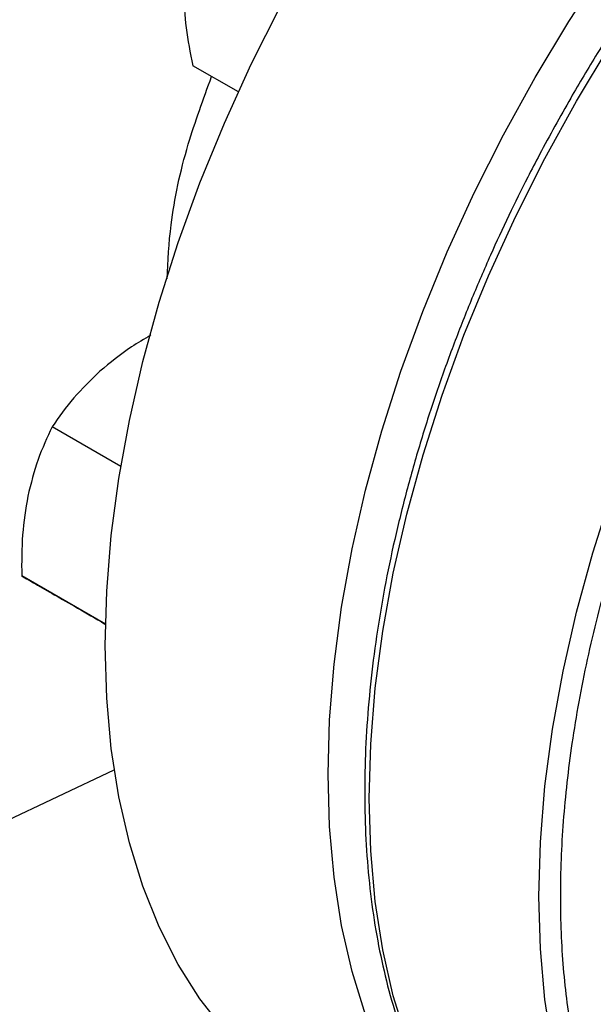
# Model space of a CAD drawing. Extents: x 0.4 to 10.6, y 0.4 to 8.1.
# Drawn here: x 2.7 to 2.7, y 4.8 to 4.9 of the extents above; entities that cross this region are included whole.
import ezdxf

# ---------------------------------------------------------------- set-up
doc = ezdxf.new("R2010")
doc.units = 0
doc.linetypes.add('SLD-SOLID', pattern=[0])
doc.layers.get('0').update_dxf_attribs({"linetype": 'CONTINUOUS'})

msp = doc.modelspace()

# ---------------------------------------------------------------- linework, layer by layer
at = {"color": 7, "linetype": 'SLD-SOLID'}
for p, q in [((2.699751188124693, 4.853403207458918), (2.694819988702384, 4.856249928291251)), ((2.687016646252365, 4.812837037607961), (2.679588535770137, 4.817125194513372)), ((2.685362258025861, 4.795749541979329), (2.676286584748169, 4.800988816641455)), ((2.685362221069087, 4.795747870358587), (2.685307682704258, 4.795779354686449)), ((2.674104502869396, 4.774211255719483), (2.686305222593089, 4.779989661673092))]:
    msp.add_line(p, q, dxfattribs=at)
at = {"color": 7, "linetype": 'SLD-SOLID', "flags": 128}
for points in [[(2.685336654175341, 4.793448550725423), (2.685500568238995, 4.799325140538948), (2.685991608524773, 4.805365817042272), (2.686807672322784, 4.811544713131227), (2.687945265122562, 4.817835369824158), (2.68939951557709, 4.824210849563347), (2.691164196362663, 4.830643851565769), (2.693231750845238, 4.837106828729237), (2.695593325439104, 4.843572105593323), (2.698238807519293, 4.850011996849928), (2.701156868725398, 4.856398925896022), (2.704335013471344, 4.862705542920887), (2.707759632453412, 4.868904842022216), (2.711416060927363, 4.874970276849523), (2.715288641505128, 4.880875874279695), (2.719360791202142, 4.886596345637892), (2.723615072448235, 4.892107194987535), (2.728033267757982, 4.897384824025669), (2.732596457740773, 4.902406633134514), (2.737285102116549, 4.907151118156506), (2.742079123390278, 4.911597962478393), (2.746957992826875, 4.915728124030099), (2.751900818358394, 4.919523916825782), (2.756886434047074, 4.922969086697953), (2.761893490721128, 4.926048880900306), (2.766900547395184, 4.928750111281249), (2.771886163083863, 4.93106121075759), (2.776828988615382, 4.932972282846563), (2.781707858051979, 4.934475144044091), (2.786501879325708, 4.935563358867806), (2.791190523701483, 4.936232267414761), (2.795753713684275, 4.936479005315871), (2.800171908994022, 4.93630251600156), (2.804426190240115, 4.935703555226167), (2.808498339937129, 4.934684687831688), (2.812370920514893, 4.933250276764726), (2.816022949672883, 4.931409004477513)], [(2.709463657207955, 4.779520328345244), (2.709627571271609, 4.78539691815877), (2.710118611557387, 4.791437594662094), (2.710934675355398, 4.797616490751049), (2.712072268155175, 4.803907147443979), (2.713526518609704, 4.810282627183168), (2.715291199395277, 4.81671562918559), (2.717358753877852, 4.823178606349058), (2.719720328471718, 4.829643883213144), (2.722365810551907, 4.83608377446975), (2.725283871758012, 4.842470703515843), (2.728462016503958, 4.848777320540709), (2.731886635486025, 4.854976619642038), (2.735543063959977, 4.861042054469345), (2.739415644537742, 4.866947651899516), (2.743487794234756, 4.872668123257714), (2.747742075480848, 4.878178972607357), (2.752160270790596, 4.88345660164549), (2.756723460773387, 4.888478410754336), (2.761412105149163, 4.893222895776328), (2.766206126422892, 4.897669740098215), (2.771084995859488, 4.90179990164992), (2.776027821391008, 4.905595694445604), (2.781013437079687, 4.909040864317775), (2.786020493753742, 4.912120658520128), (2.791027550427797, 4.914821888901071), (2.796013166116477, 4.917132988377411), (2.800955991647996, 4.919044060466384), (2.805834861084592, 4.920546921663913), (2.810628882358322, 4.921635136487628), (2.815317526734097, 4.922304045034583), (2.819880716716888, 4.922550782935692), (2.824298912026636, 4.922374293621381), (2.828553193272729, 4.921775332845989), (2.832625342969743, 4.92075646545151), (2.836497923547507, 4.919322054384548), (2.840154352021459, 4.917478242013504), (2.841977600881664, 4.916351933135806)], [(2.707764031769373, 4.743878739001381), (2.707759632453411, 4.743881279085213), (2.704335013471344, 4.746126597272696), (2.701156868725398, 4.748763806479435), (2.698238807519293, 4.751781613770732), (2.695593325439103, 4.755167096432465), (2.693231750845238, 4.758905757308128), (2.691164196362663, 4.76298158687788), (2.68939951557709, 4.767377131813773), (2.687945265122561, 4.772073569717572), (2.686807672322784, 4.777050789721167), (2.685991608524773, 4.782287478604382), (2.685500568238995, 4.787761212061469), (2.685336654175341, 4.793448550725423)], [(2.733782566328372, 4.728932328841975), (2.731886635486025, 4.729953056705035), (2.728462016503957, 4.732198374892518), (2.725283871758011, 4.734835584099256), (2.722365810551906, 4.737853391390554), (2.719720328471717, 4.741238874052287), (2.717358753877852, 4.744977534927949), (2.715291199395276, 4.749053364497702), (2.713526518609704, 4.753448909433594), (2.712072268155175, 4.758145347337394), (2.710934675355397, 4.763122567340988), (2.710118611557387, 4.768359256224204), (2.709627571271609, 4.773832989681291), (2.709463657207955, 4.779520328345244)]]:
    msp.add_lwpolyline(points, dxfattribs=at)
at = {"color": 8, "linetype": 'SLD-SOLID', "flags": 128}
for points in [[(2.727183446042989, 4.734803201708313), (2.726834805695677, 4.735199186727233), (2.724187720293015, 4.738586721196639), (2.72182471444182, 4.742327647927378), (2.719755906895922, 4.74640594769687), (2.717990156606842, 4.750804156599389), (2.716535024788402, 4.755503440829192), (2.715396742538442, 4.760483677329757), (2.714580184156311, 4.765723539963811), (2.71408884627036, 4.771200590835115), (2.713924832864849, 4.776891376370987), (2.71408884627036, 4.782771527754096), (2.71458018415631, 4.788815865273483), (2.715396742538442, 4.794998506147946), (2.716535024788401, 4.801292975360085), (2.717990156606842, 4.807672319026389), (2.719755906895921, 4.814109219817904), (2.721824714441818, 4.820576113937229), (2.724187720293013, 4.827045309150929), (2.726834805695676, 4.833489103371932), (2.729754635423724, 4.839879903284113), (2.732934706318, 4.846190342501115), (2.736361400826724, 4.852393398753415), (2.740020045317932, 4.858462509601829), (2.743894972914229, 4.864371686181959), (2.747969590580756, 4.870095624492494), (2.75222645017912, 4.875609813750835), (2.756647323182994, 4.880890641352021), (2.761213278735472, 4.885915493981538), (2.765904764713899, 4.890662854448999), (2.770701691455067, 4.895112393828051), (2.775583517782232, 4.899245058507969), (2.780529338965588, 4.903043151784135), (2.785517976239534, 4.906490409638047), (2.790528067493391, 4.909572070382341), (2.795538158747249, 4.912274937872604), (2.800526796021194, 4.914587438015294), (2.805472617204551, 4.916499668329776), (2.810354443531715, 4.918003440352274), (2.815151370272883, 4.919092314700123), (2.819842856251311, 4.919761628646198), (2.824408811803788, 4.92000851608543), (2.828829684807663, 4.919831919807898), (2.832884863772485, 4.919271250419986)], [(2.745565205252958, 4.724193278329233), (2.745219582006525, 4.72458588127354), (2.742572496603863, 4.727973415742946), (2.740209490752668, 4.731714342473685), (2.73814068320677, 4.735792642243177), (2.736374932917691, 4.740190851145696), (2.73491980109925, 4.744890135375499), (2.733781518849291, 4.749870371876065), (2.73296496046716, 4.755110234510118), (2.732473622581208, 4.760587285381423), (2.732309609175697, 4.766278070917294), (2.732473622581208, 4.772158222300403), (2.732964960467159, 4.778202559819791), (2.73378151884929, 4.784385200694254), (2.734919801099249, 4.790679669906392), (2.736374932917689, 4.797059013572696), (2.738140683206769, 4.803495914364211), (2.740209490752666, 4.809962808483536), (2.742572496603862, 4.816432003697236), (2.745219582006524, 4.822875797918239), (2.748139411734571, 4.82926659783042), (2.751319482628849, 4.835577037047423), (2.754746177137573, 4.841780093299723), (2.758404821628781, 4.847849204148138), (2.762279749225077, 4.853758380728267), (2.766354366891604, 4.859482319038801), (2.770611226489968, 4.864996508297142), (2.775032099493842, 4.870277335898328), (2.77959805504632, 4.875302188527845), (2.784289541024747, 4.880049548995306), (2.789086467765916, 4.884499088374358), (2.79396829409308, 4.888631753054276), (2.798914115276437, 4.892429846330442), (2.803902752550382, 4.895877104184354), (2.808912843804239, 4.898958764928648), (2.813922935058097, 4.901661632418912), (2.818911572332043, 4.903974132561602), (2.823857393515399, 4.905886362876084), (2.828739219842564, 4.907390134898581), (2.833536146583731, 4.90847900924643), (2.838227632562159, 4.909148323192506), (2.842793588114637, 4.909395210631737), (2.847214461118511, 4.909218614354205), (2.851176596636114, 4.908675420097933)]]:
    msp.add_lwpolyline(points, dxfattribs=at)
at = {"color": 7, "linetype": 'SLD-SOLID'}
for points, knots in [([(2.832522618731565, 4.919348336014949), (2.831687328347968, 4.919512350662337), (2.829590823006539, 4.919924012990882), (2.826070992720784, 4.920167938175423), (2.822012403141526, 4.920162430428462), (2.817843910404657, 4.919801417795944), (2.8135888181326, 4.919107287253898), (2.809260007593689, 4.918077942230561), (2.804873162917017, 4.916719456187113), (2.800443209127657, 4.915037205926605), (2.795985276735293, 4.913038174709776), (2.791514515938539, 4.910730323163918), (2.787046115219286, 4.908122739543881), (2.782595319393422, 4.9052256257989), (2.778177449509614, 4.902050357730553), (2.773808070124617, 4.898609691251361), (2.769503129128504, 4.894918040066701), (2.765279246703316, 4.890991994125409), (2.761154328412744, 4.886851350533223), (2.757148936924958, 4.88252136923817), (2.753289828615918, 4.878038335340356), (2.749620420806975, 4.873466204751693), (2.746178054796756, 4.868874467528893), (2.74324978134092, 4.86470385900456), (2.74075667552633, 4.860945432437516), (2.738327762965143, 4.857121859419497), (2.736698716757742, 4.854354620857775), (2.735746985482219, 4.852737927927851)], [0, 0, 0, 0, 0.02809459297619516, 0.0705149555130305, 0.1129892046355132, 0.1555030044962753, 0.1980441821609283, 0.2406002098615356, 0.2831595975305644, 0.3257123956836082, 0.3682500792666233, 0.4107647095794183, 0.4532474036840345, 0.4956910297169086, 0.538086416007472, 0.5804210693984452, 0.6226769230690948, 0.6648264975954309, 0.7068257445722724, 0.748599426011356, 0.7900078230296733, 0.8307593470724581, 0.8701288175986003, 0.9079852959057871, 0.9348719683939187, 0.9619505055712009, 1, 1, 1, 1]), ([(2.693833172603517, 4.86418569974838), (2.693882898718411, 4.862922718313298), (2.69398345490865, 4.860368716221495), (2.694539110674245, 4.857632869471675), (2.694819988702384, 4.856249928291251)], [0, 0, 0, 0, 0.4945107285287646, 1, 1, 1, 1]), ([(2.692032746655379, 4.833166513228154), (2.692130204435901, 4.835098377295422), (2.692366313362086, 4.839778663959219), (2.693982172587428, 4.84721796186645), (2.695956439206522, 4.852626571479032), (2.696851054728989, 4.855077418830442)], [0, 0, 0, 0, 0.2776595508262124, 0.6726799855260784, 1, 1, 1, 1]), ([(2.735746985482219, 4.852737927927851), (2.734603921960731, 4.850710417912213), (2.733004477144724, 4.847873401138467), (2.730803553832984, 4.843619410162182), (2.729007772695309, 4.8399852365554), (2.726988799055794, 4.835616061830081), (2.725006149647822, 4.831001621038215), (2.723086355572353, 4.826148754380584), (2.721277459318182, 4.821132802910451), (2.71961107032814, 4.816002381076269), (2.71811154064118, 4.810798932489615), (2.716797562294429, 4.805557520807985), (2.715683660463905, 4.80030879719614), (2.714781172794957, 4.79508010529148), (2.714098924244813, 4.789896215134195), (2.713643715031483, 4.784779803204233), (2.713420688916199, 4.779751773947575), (2.71343362731685, 4.774831481047702), (2.713685200483472, 4.7700368948547), (2.714177179292028, 4.765384794511244), (2.714910653962857, 4.760890857198039), (2.715886162394944, 4.756569686643088), (2.71710418026354, 4.752435260621931), (2.718564310262373, 4.748499805256166), (2.720269276083801, 4.744779072454606), (2.722210886548851, 4.741273568245497), (2.724423791308005, 4.738040503538688), (2.726002007188274, 4.735956354992798), (2.726902408374365, 4.735037593967061), (2.726915996451585, 4.735023728818994)], [0, 0, 0, 0, 0.04681882411791845, 0.06551177963367287, 0.0965509627209103, 0.1286938506272558, 0.16309867992423, 0.1989268116939476, 0.2358398027800035, 0.2735676940719503, 0.311919306155455, 0.3507540267823485, 0.389967051084013, 0.4294793238410754, 0.4692308562821043, 0.5091762223864955, 0.5492815180596079, 0.5895223290001991, 0.6298824181643206, 0.6703528667952672, 0.7109300175572245, 0.7516184311117367, 0.7924298114549032, 0.8333837310190131, 0.8745086417967937, 0.9158432527576194, 0.9574381923887497, 0.9993576939508996, 1, 1, 1, 1]), ([(2.690256271034215, 4.82704891246672), (2.689550607361127, 4.826639335092358), (2.687554284113562, 4.825480640284477), (2.685859167879231, 4.824070202902313), (2.684763244160284, 4.823158329279787)], [0, 0, 0, 0, 0.3534816688369917, 1, 1, 1, 1]), ([(2.684763244160284, 4.823158329279787), (2.683780534909255, 4.822214156836131), (2.681793299457458, 4.820304850547747), (2.680328816296333, 4.818192808904787), (2.679588535770137, 4.817125194513372)], [0, 0, 0, 0, 0.4945107285301572, 1, 1, 1, 1]), ([(2.679588535770137, 4.817125194513372), (2.67904459694816, 4.815974108697528), (2.677946746349174, 4.813650832252912), (2.677284749432695, 4.810976164633231), (2.676950744160283, 4.809626682385375)], [0, 0, 0, 0, 0.4954579634774484, 1, 1, 1, 1]), ([(2.676950744160283, 4.809626682385375), (2.676723830052631, 4.808246056855374), (2.676264964158401, 4.805454154778527), (2.67627932533, 4.802488116945056), (2.676286584748169, 4.800988816641455)], [0, 0, 0, 0, 0.4945107285277965, 1, 1, 1, 1]), ([(2.676286584748169, 4.800988816641455), (2.676743304590772, 4.800725020416746), (2.677665118097206, 4.800192591342724), (2.679090933712899, 4.799369198681879), (2.679810317627348, 4.798953762471917)], [0, 0, 0, 0, 0.4954579634762049, 1, 1, 1, 1]), ([(2.679810317627348, 4.798953762471917), (2.680615838885617, 4.798488603110465), (2.682244764633428, 4.797547957468994), (2.68427926473175, 4.796373188032864), (2.685307682704258, 4.795779354686449)], [0, 0, 0, 0, 0.4945107285287718, 1, 1, 1, 1])]:
    msp.add_open_spline(points, degree=3, knots=knots, dxfattribs=at)
at = {"color": 8, "linetype": 'SLD-SOLID'}
msp.add_open_spline([(2.779896264645085, 4.712684059283751), (2.778401823293287, 4.712571905585071), (2.774559285101695, 4.712283533699494), (2.76873129920044, 4.712953413762059), (2.762453948978672, 4.714585107948351), (2.756663371536145, 4.717280696433519), (2.751439688641269, 4.720953135804785), (2.746865786603159, 4.72555027356424), (2.742996955079008, 4.730974624205677), (2.739866032529863, 4.737111869662914), (2.737481062438646, 4.743831713390331), (2.735837349741272, 4.750960106695639), (2.734876020136676, 4.758430050948197), (2.734561941397406, 4.766217444832311), (2.734876004952117, 4.774367646081812), (2.735837311925683, 4.782947511168314), (2.737481063159886, 4.791973899391762), (2.739866029724573, 4.801447378166749), (2.742996965856455, 4.811199482479728), (2.746865745519067, 4.821090795350032), (2.751439844047363, 4.830968452358011), (2.756662788329528, 4.8406735148294), (2.762456120194977, 4.850049215657841), (2.768723280011926, 4.858949102641098), (2.775354869031258, 4.867245209315118), (2.782234767963927, 4.874831476879997), (2.78924630709397, 4.881636490083207), (2.79624110413337, 4.887560936955016), (2.803190501188546, 4.892724318150432), (2.807791043107843, 4.89551977174729), (2.810091355106219, 4.896917523482315)], degree=3, knots=[0, 0, 0, 0, 0.02374521324737427, 0.06105417831268187, 0.09876003802096553, 0.1366675243560256, 0.1745750106910856, 0.2122808703993694, 0.2495898354646774, 0.2863188621759548, 0.3223020807864347, 0.3573945301373198, 0.3909185743963152, 0.4244450145448523, 0.4579690588212776, 0.4914954989804272, 0.5265879483313122, 0.5625711669417921, 0.5993001936530696, 0.6366091587183772, 0.6743150184266608, 0.712222504761721, 0.7501299910967816, 0.7878358508050647, 0.8251448158703721, 0.8618738425816499, 0.8978570611921297, 0.9329495105430149, 0.9664741571535544, 1, 1, 1, 1], dxfattribs=at)

doc.saveas('drawing.dxf')
